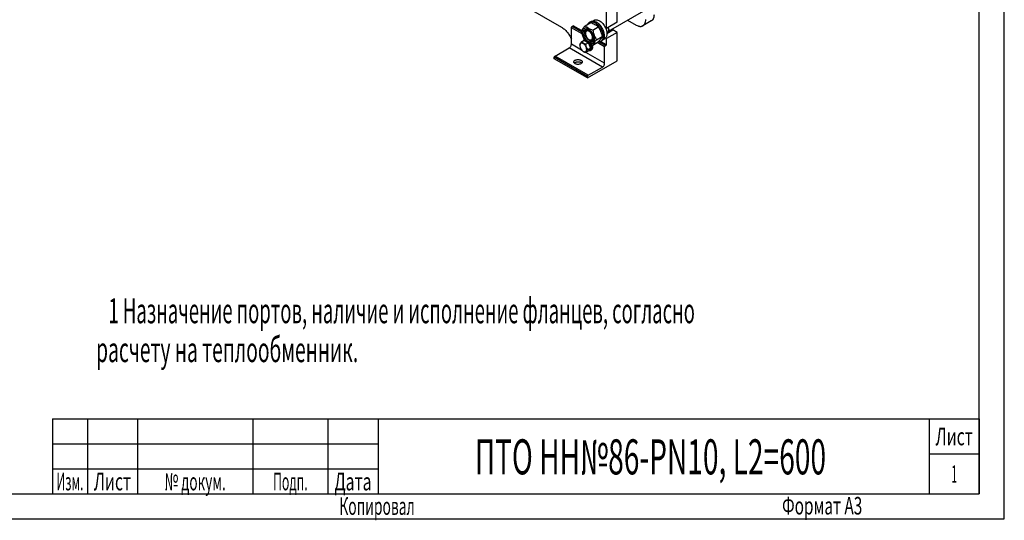
# Model space of a CAD drawing. Units: millimetres. Extents: x 0 to 6269, y -4 to 4433.
# Drawn here: x 3336 to 6269, y -4 to 1488 of the extents above; entities that cross this region are included whole.
import ezdxf
from ezdxf.enums import TextEntityAlignment as Align

# ---------------------------------------------------------------- set-up
doc = ezdxf.new("R2010")
doc.units = ezdxf.units.MM
doc.header["$LTSCALE"] = 344.776119
doc.layers.get('0').update_dxf_attribs({"linetype": 'CONTINUOUS'})
doc.layers.add('NOTES', color=7, linetype='CONTINUOUS')
doc.styles.add('TEXTSTYLE_2', font='txt', dxfattribs={"width": 0.8})

# ---------------------------------------------------------------- blocks, each defined once
blk = doc.blocks.new('*T14')
at = {"color": 4, "linetype": 'Continuous'}
for p, q in [((0, 0), (2761.2, 0)), ((0, 0), (0, -223.9)), ((104.5, 0), (104.5, -223.9)), ((253.7, 0), (253.7, -223.9)), ((597, 0), (597, -223.9)), ((820.9, 0), (820.9, -223.9)), ((970.1, 0), (970.1, -223.9)), ((2611.9, 0), (2611.9, -223.9)), ((2761.2, 0), (2761.2, -223.9)), ((0, -74.6), (970.1, -74.6)), ((2611.9, -104.5), (2761.2, -104.5)), ((0, -149.3), (970.1, -149.3)), ((0, -223.9), (2761.2, -223.9))]:
    blk.add_line(p, q, dxfattribs=at)
at = {"layer": 'NOTES', "color": 5, "linetype": 'Continuous', "oblique": 15}
for s, height, width, p in [('Лист', 52.24, 0.660156, (2686.6, -79.3)), ('ПТО НН№86-PN10, L2=600 ', 104.478, 0.588145, (1791, -166)), ('1', 52.2, 0.429688, (2686.6, -191.2)), ('Лист', 52.24, 0.660156, (179.1, -213.6)), ('№ докум.', 52.24, 0.571289, (425.4, -213.6)), ('Подп.', 52.24, 0.514062, (709, -213.6)), ('Дата', 52.24, 0.660156, (895.5, -213.6))]:
    blk.add_text(s, height=height, dxfattribs=dict(at, width=width)).set_placement(p, align=Align.CENTER)
at = {"layer": 'NOTES', "color": 5, "linetype": 'Continuous', "style": 'TEXTSTYLE_2', "oblique": 15, "width": 0.509766}
blk.add_text('Изм.', height=52.24, dxfattribs=at).set_placement((52.2, -213.6), align=Align.CENTER)
blk = doc.blocks.new('*T15')
at = {"color": 7, "linetype": 'Continuous'}
for p, q in [((0, 0), (2761.2, 0)), ((0, 0), (0, -223.9)), ((104.5, 0), (104.5, -223.9)), ((253.7, 0), (253.7, -223.9)), ((597, 0), (597, -223.9)), ((820.9, 0), (820.9, -223.9)), ((970.1, 0), (970.1, -223.9)), ((2611.9, 0), (2611.9, -223.9)), ((2761.2, 0), (2761.2, -223.9)), ((2611.9, -104.5), (2761.2, -104.5)), ((0, -149.3), (970.1, -149.3)), ((0, -223.9), (2761.2, -223.9))]:
    blk.add_line(p, q, dxfattribs=at)

msp = doc.modelspace()

# ---------------------------------------------------------------- linework, layer by layer
at = {"color": 4, "linetype": 'Continuous'}
for p, q in [((6268.657, 0), (6268.657, 4432.836)), ((0, 0), (6268.657, 0))]:
    msp.add_line(p, q, dxfattribs=at)
at = {"color": 7, "linetype": 'Continuous'}
for p, q in [((6194.03, 74.627), (6194.03, 4358.209)), ((5083.756, 1461.883), (5083.756, 1823.594)), ((5115.576, 1480.254), (5115.576, 1841.965)), ((4788.184, 1558.635), (4949.405, 1465.556)), ((5089.917, 1454.045), (5201.664, 1518.562)), ((4981.225, 1467.598), (4984.761, 1469.639)), ((5009.434, 1451.312), (4981.225, 1467.598)), ((5009.554, 1455.325), (4984.761, 1469.639)), ((5020.128, 1469.955), (5036.542, 1479.431)), ((5033.315, 1480.256), (5036.851, 1482.297)), ((5042.517, 1483.837), (5046.793, 1486.305)), ((5115.576, 1480.254), (5083.756, 1461.883)), ((5146.302, 1486.599), (5172.144, 1471.68)), ((5216.892, 1483.987), (5192.144, 1469.699)), ((5010.825, 1445.609), (4979.104, 1463.923)), ((4979.104, 1414.933), (4979.104, 1463.923)), ((5020.824, 1447.186), (5020.824, 1449.637)), ((5042.582, 1456.991), (5058.996, 1466.468)), ((5053.809, 1428.056), (5070.223, 1437.533)), ((5083.756, 1461.883), (5080.571, 1463.723)), ((5115.576, 1450.044), (5083.756, 1431.673)), ((5084.794, 1447.335), (5085.896, 1447.971)), ((5084.802, 1447.051), (5102.781, 1457.431)), ((5090.297, 1458.515), (5090.297, 1457.699)), ((5115.576, 1450.044), (5102.781, 1457.431)), ((5115.576, 1365.536), (5115.576, 1450.044)), ((5009.374, 1397.457), (4979.104, 1414.933)), ((5009.589, 1421.643), (5017.175, 1426.022)), ((5017.175, 1426.022), (5022.539, 1422.925)), ((5017.23, 1428.098), (5018.007, 1428.546)), ((5019.36, 1424.987), (5019.164, 1424.874)), ((5020.59, 1424.623), (5020.094, 1424.336)), ((5020.888, 1424.353), (5020.477, 1424.116)), ((5021.837, 1414.572), (5028.672, 1418.518)), ((5029.867, 1417.805), (5035.546, 1403.168)), ((5032.721, 1416.257), (5030.88, 1415.194)), ((5031.063, 1414.722), (5033.255, 1415.988)), ((5033.796, 1415.722), (5031.246, 1414.25)), ((5031.431, 1428.816), (5033.552, 1427.591)), ((5035.975, 1411.578), (5032.959, 1409.836)), ((5033.007, 1409.713), (5035.545, 1411.178)), ((5036.246, 1410.667), (5033.297, 1408.964)), ((5035.975, 1411.578), (5035.545, 1411.178)), ((5035.545, 1411.178), (5036.246, 1410.667)), ((5042.582, 1412.084), (5058.996, 1421.56)), ((5078.099, 1406.77), (5055.738, 1419.679)), ((5080.221, 1410.444), (5060.947, 1421.571)), ((5083.756, 1412.485), (5065.829, 1422.835)), ((5066.315, 1423.098), (5069.85, 1425.139)), ((5074.017, 1429.277), (5078.293, 1431.746)), ((5080.221, 1410.444), (5083.756, 1412.485)), ((5083.756, 1431.673), (5080.571, 1433.512)), ((5083.756, 1412.485), (5083.756, 1431.673)), ((4930.314, 1379.416), (4972.74, 1403.91)), ((5029.309, 1322.262), (4930.314, 1379.416)), ((5071.735, 1346.757), (4972.74, 1403.91)), ((5021.837, 1390.077), (5029.422, 1394.456)), ((5078.099, 1357.779), (5021.997, 1390.169)), ((5027.961, 1398.789), (5035.546, 1403.168)), ((5035.546, 1403.168), (5029.422, 1394.456)), ((5034.101, 1399.454), (5032.139, 1398.321)), ((5035.975, 1401.611), (5033.41, 1400.13)), ((5036.246, 1402.209), (5033.933, 1400.874)), ((5036.904, 1406.466), (5034.749, 1405.222)), ((5036.904, 1405.65), (5035.008, 1404.555)), ((5035.73, 1396.055), (5037.852, 1397.279)), ((5035.809, 1401.957), (5035.975, 1401.611)), ((5036.456, 1406.208), (5036.904, 1405.65)), ((5078.099, 1357.779), (5078.099, 1406.77)), ((5027.188, 1318.588), (4928.193, 1375.742)), ((4928.193, 1371.659), (4928.193, 1375.742)), ((5027.188, 1314.505), (4928.193, 1371.659)), ((5027.188, 1314.505), (5115.576, 1365.536)), ((5029.309, 1322.262), (5071.735, 1346.757)), ((5027.188, 1314.505), (5027.188, 1318.588)), ((298.507, 74.627), (6194.03, 74.627))]:
    msp.add_line(p, q, dxfattribs=at)
for centre, radius, start, end in [((5040.433, 1455.781), 28.078, 59.974989, 64.468985), ((5069.679, 1457.696), 20.618, 0.00693, 2.272825), ((5020.338, 1422.711), 6.218, 111.684915, 119.979836), ((5021.605, 1420.506), 5.012, 108.700443, 116.61056)]:
    msp.add_arc(centre, radius, start, end, dxfattribs=at)
for points, knots in [([(5225.177, 1502.299), (5225.177, 1500.271), (5224.94, 1497.295), (5224.025, 1493.555), (5223.095, 1491.062), (5221.908, 1488.832), (5220.475, 1486.886), (5218.809, 1485.246), (5217.548, 1484.366), (5216.892, 1483.987)], [0, 0, 0, 0, 0.28927083, 0.42253647, 0.54849683, 0.66789338, 0.7818679, 0.89195244, 1, 1, 1, 1]), ([(4979.104, 1463.923), (4979.104, 1464.271), (4979.234, 1465.004), (4979.689, 1466.035), (4980.354, 1466.944), (4980.924, 1467.424), (4981.225, 1467.598)], [0, 0, 0, 0, 0.23721963, 0.50000162, 0.76278273, 1, 1, 1, 1]), ([(5008.901, 1453.982), (5009.433, 1455.133), (5010.725, 1457.596), (5013.213, 1461.409), (5016.411, 1465.589), (5018.83, 1468.457), (5020.128, 1469.955)], [0, 0, 0, 0, 0.19419087, 0.42529567, 0.69653053, 1, 1, 1, 1]), ([(5020.128, 1469.955), (5021.577, 1468.609), (5023.886, 1466.661), (5027.228, 1464.307), (5030.941, 1462.016), (5036.046, 1459.473), (5040.353, 1457.791), (5042.582, 1456.991)], [0, 0, 0, 0, 0.22714908, 0.34615797, 0.46934369, 0.72800035, 1, 1, 1, 1]), ([(5028.393, 1474.729), (5028.948, 1475.891), (5029.988, 1477.52), (5031.793, 1479.261), (5032.795, 1479.956), (5033.315, 1480.256)], [0, 0, 0, 0, 0.51513222, 0.75966507, 1, 1, 1, 1]), ([(5033.315, 1480.256), (5033.856, 1480.568), (5035.005, 1481.106), (5036.864, 1481.62), (5038.845, 1481.841), (5040.928, 1481.769), (5043.093, 1481.406), (5046.143, 1480.516), (5048.367, 1479.458), (5049.815, 1478.622)], [0, 0, 0, 0, 0.10804807, 0.21813304, 0.33210784, 0.4515045, 0.57746478, 0.71073014, 1, 1, 1, 1]), ([(5036.542, 1479.431), (5038.771, 1478.631), (5043.078, 1476.949), (5048.183, 1474.406), (5051.896, 1472.116), (5055.238, 1469.762), (5057.547, 1467.813), (5058.996, 1466.468)], [0, 0, 0, 0, 0.27199965, 0.53065631, 0.65384203, 0.77285092, 1, 1, 1, 1]), ([(5036.851, 1482.297), (5037.392, 1482.609), (5038.54, 1483.147), (5040.399, 1483.661), (5042.381, 1483.882), (5044.464, 1483.81), (5046.628, 1483.447), (5049.678, 1482.558), (5051.902, 1481.499), (5053.351, 1480.663)], [0, 0, 0, 0, 0.10804807, 0.21813304, 0.33210784, 0.4515045, 0.57746478, 0.71073014, 1, 1, 1, 1]), ([(5046.793, 1486.305), (5047.309, 1486.603), (5048.406, 1487.117), (5050.18, 1487.608), (5052.072, 1487.818), (5054.794, 1487.724), (5058.413, 1486.852), (5061.16, 1485.543), (5062.543, 1484.745)], [0, 0, 0, 0, 0.1080966, 0.21823102, 0.33225702, 0.45170731, 0.71060021, 1, 1, 1, 1]), ([(5049.815, 1478.622), (5051.001, 1477.937), (5053.356, 1476.363), (5056.691, 1473.556), (5059.88, 1470.282), (5063.87, 1465.357), (5067.245, 1459.866), (5069.88, 1454.036), (5071.425, 1449.619), (5072.51, 1445.246), (5073.109, 1441.008), (5073.211, 1436.995), (5072.812, 1433.289), (5071.914, 1429.965), (5070.527, 1427.095), (5068.671, 1424.748), (5067.129, 1423.568), (5066.315, 1423.098)], [0, 0, 0, 0, 0.06240154, 0.1287592, 0.19837199, 0.27036947, 0.41738749, 0.49043329, 0.56174082, 0.63035839, 0.69546539, 0.75643131, 0.81288572, 0.86480212, 0.91259159, 0.9571797, 1, 1, 1, 1]), ([(5053.351, 1480.663), (5054.536, 1479.978), (5056.892, 1478.404), (5060.227, 1475.597), (5063.416, 1472.324), (5067.405, 1467.398), (5070.78, 1461.907), (5073.416, 1456.077), (5074.961, 1451.66), (5076.045, 1447.287), (5076.645, 1443.05), (5076.747, 1439.036), (5076.347, 1435.33), (5075.449, 1432.007), (5074.062, 1429.136), (5072.206, 1426.79), (5070.664, 1425.609), (5069.85, 1425.139)], [0, 0, 0, 0, 0.06240154, 0.1287592, 0.19837199, 0.27036947, 0.41738749, 0.49043329, 0.56174082, 0.63035839, 0.69546539, 0.75643131, 0.81288572, 0.86480212, 0.91259159, 0.9571797, 1, 1, 1, 1]), ([(5076.671, 1439.311), (5076.812, 1441.094), (5076.727, 1444.861), (5075.677, 1450.612), (5073.746, 1456.519), (5071.013, 1462.335), (5067.592, 1467.819), (5063.625, 1472.745), (5059.277, 1476.906), (5056.095, 1479.16), (5054.482, 1480.091)], [0, 0, 0, 0, 0.11068612, 0.23177388, 0.36073802, 0.49425287, 0.62857805, 0.75990239, 0.88468133, 1, 1, 1, 1]), ([(5062.543, 1484.745), (5064.389, 1483.68), (5068.012, 1481.042), (5072.867, 1476.118), (5077.172, 1470.284), (5079.537, 1465.964), (5080.571, 1463.723)], [0, 0, 0, 0, 0.22770177, 0.47571239, 0.73624731, 1, 1, 1, 1]), ([(5172.144, 1471.68), (5173.9, 1470.666), (5176.595, 1469.383), (5180.292, 1468.305), (5182.916, 1467.865), (5185.441, 1467.777), (5187.843, 1468.045), (5190.096, 1468.668), (5191.488, 1469.32), (5192.144, 1469.699)], [0, 0, 0, 0, 0.28926986, 0.42253522, 0.5484955, 0.66789216, 0.78186696, 0.89195193, 1, 1, 1, 1]), ([(5192.144, 1469.699), (5192.8, 1470.078), (5194.061, 1470.957), (5195.727, 1472.597), (5197.16, 1474.543), (5198.346, 1476.774), (5199.277, 1479.266), (5200.192, 1483.007), (5200.428, 1485.983), (5200.428, 1488.01)], [0, 0, 0, 0, 0.10804756, 0.2181321, 0.33210662, 0.45150317, 0.57746353, 0.71072917, 1, 1, 1, 1]), ([(4949.405, 1465.556), (4950.919, 1464.682), (4953.931, 1462.714), (4958.246, 1459.264), (4962.425, 1455.283), (4967.781, 1449.293), (4973.716, 1440.905), (4977.494, 1433.543), (4979.104, 1429.735)], [0, 0, 0, 0, 0.11090599, 0.22793369, 0.35024486, 0.47679746, 0.73758482, 1, 1, 1, 1]), ([(5020.128, 1425.047), (5018.767, 1427.189), (5016.175, 1431.618), (5012.956, 1438.692), (5010.532, 1446.201), (5009.391, 1451.371), (5008.901, 1453.982)], [0, 0, 0, 0, 0.24372743, 0.49214225, 0.74479388, 1, 1, 1, 1]), ([(5011.242, 1450.268), (5011.242, 1451.563), (5011.439, 1454.026), (5012.434, 1457.407), (5013.865, 1459.74), (5015.31, 1461.161), (5016.513, 1462.001), (5017.842, 1462.623), (5019.796, 1463.164), (5022.531, 1463.237), (5025.958, 1462.408), (5029.483, 1460.731), (5032.988, 1458.274), (5036.35, 1455.128), (5039.448, 1451.411), (5042.165, 1447.261), (5044.401, 1442.832), (5046.071, 1438.291), (5047.114, 1433.807), (5047.376, 1430.836), (5047.376, 1429.407)], [0, 0, 0, 0, 0.06036052, 0.11435813, 0.16292579, 0.18589655, 0.20844223, 0.23098787, 0.25395851, 0.30252578, 0.35652285, 0.41688281, 0.48344796, 0.55527115, 0.63087204, 0.70844077, 0.78600959, 0.86161074, 0.93343433, 1, 1, 1, 1]), ([(5047.376, 1429.407), (5047.376, 1428.112), (5047.179, 1425.65), (5046.184, 1422.269), (5044.753, 1419.936), (5043.308, 1418.515), (5042.105, 1417.675), (5040.776, 1417.053), (5038.822, 1416.512), (5036.087, 1416.439), (5032.66, 1417.268), (5029.135, 1418.945), (5025.63, 1421.402), (5022.268, 1424.548), (5019.17, 1428.265), (5016.453, 1432.415), (5014.217, 1436.844), (5012.547, 1441.385), (5011.504, 1445.868), (5011.242, 1448.84), (5011.242, 1450.268)], [0, 0, 0, 0, 0.06036052, 0.11435813, 0.16292579, 0.18589655, 0.20844223, 0.23098787, 0.25395851, 0.30252578, 0.35652285, 0.41688281, 0.48344796, 0.55527115, 0.63087204, 0.70844077, 0.78600959, 0.86161074, 0.93343433, 1, 1, 1, 1]), ([(5029.309, 1422.691), (5028.292, 1423.278), (5026.285, 1424.686), (5023.522, 1427.27), (5020.976, 1430.326), (5018.742, 1433.737), (5016.905, 1437.377), (5015.532, 1441.109), (5014.675, 1444.795), (5014.366, 1448.3), (5014.621, 1451.499), (5015.439, 1454.278), (5016.615, 1456.196), (5017.803, 1457.364), (5018.792, 1458.054), (5019.884, 1458.565), (5021.49, 1459.01), (5023.738, 1459.07), (5026.554, 1458.389), (5028.387, 1457.517), (5029.309, 1456.984)], [0, 0, 0, 0, 0.06656505, 0.13838824, 0.21398913, 0.29155786, 0.36912668, 0.44472783, 0.51655142, 0.5831171, 0.64347762, 0.69747523, 0.7460429, 0.76901365, 0.79155933, 0.81410497, 0.83707562, 0.88564288, 0.93963996, 1, 1, 1, 1]), ([(5031.43, 1426.366), (5030.098, 1427.135), (5027.512, 1429.125), (5024.201, 1432.891), (5021.476, 1437.324), (5019.562, 1442.058), (5018.746, 1446.062), (5018.669, 1449.071), (5018.887, 1451.093), (5019.377, 1452.905), (5020.133, 1454.471), (5021.145, 1455.751), (5021.987, 1456.395), (5022.43, 1456.651)], [0, 0, 0, 0, 0.12864527, 0.27020032, 0.41731698, 0.56162539, 0.69526108, 0.75626791, 0.81276019, 0.86471142, 0.91253295, 0.95715097, 1, 1, 1, 1]), ([(5020.824, 1449.637), (5020.824, 1450.418), (5020.927, 1451.915), (5021.438, 1454.008), (5022.292, 1455.789), (5023.107, 1456.758), (5023.555, 1457.156)], [0, 0, 0, 0, 0.28518411, 0.54482499, 0.78113966, 1, 1, 1, 1]), ([(5031.43, 1453.31), (5030.772, 1453.69), (5029.463, 1454.313), (5027.451, 1454.798), (5025.561, 1454.75), (5023.88, 1454.141), (5022.511, 1452.989), (5021.525, 1451.377), (5020.939, 1449.392), (5020.824, 1447.947), (5020.824, 1447.186)], [0, 0, 0, 0, 0.14488622, 0.27451343, 0.39110575, 0.49999468, 0.60888317, 0.72547436, 0.85509997, 1, 1, 1, 1]), ([(5020.824, 1447.186), (5020.824, 1446.348), (5020.978, 1444.603), (5021.59, 1441.971), (5022.57, 1439.305), (5023.883, 1436.705), (5025.478, 1434.269), (5027.297, 1432.086), (5029.27, 1430.24), (5030.704, 1429.234), (5031.43, 1428.815)], [0, 0, 0, 0, 0.1141518, 0.237321, 0.36696892, 0.49999166, 0.63301456, 0.76266296, 0.885833, 1, 1, 1, 1]), ([(5022.43, 1456.651), (5022.962, 1456.958), (5024.164, 1457.421), (5026.158, 1457.568), (5028.293, 1457.196), (5029.698, 1456.646), (5030.407, 1456.303)], [0, 0, 0, 0, 0.22228159, 0.45743662, 0.71502448, 1, 1, 1, 1]), ([(5029.309, 1456.984), (5030.326, 1456.398), (5032.333, 1454.99), (5035.096, 1452.405), (5037.642, 1449.35), (5039.876, 1445.939), (5041.713, 1442.299), (5043.086, 1438.566), (5043.943, 1434.881), (5044.158, 1432.439), (5044.158, 1431.265)], [0, 0, 0, 0, 0.11415372, 0.23732469, 0.36697411, 0.49999826, 0.63302264, 0.76267273, 0.88584475, 1, 1, 1, 1]), ([(5031.43, 1428.815), (5032.089, 1428.435), (5033.398, 1427.813), (5035.41, 1427.327), (5037.299, 1427.375), (5038.981, 1427.985), (5040.35, 1429.136), (5041.336, 1430.748), (5041.922, 1432.734), (5042.103, 1435.019), (5041.883, 1437.522), (5041.271, 1440.155), (5040.29, 1442.82), (5038.978, 1445.42), (5037.382, 1447.857), (5035.564, 1450.039), (5033.59, 1451.885), (5032.157, 1452.891), (5031.43, 1453.31)], [0, 0, 0, 0, 0.06037247, 0.11438653, 0.16296904, 0.20834175, 0.25371461, 0.30229752, 0.35631208, 0.41669154, 0.48327809, 0.55512423, 0.63074911, 0.70834228, 0.78593534, 0.86155995, 0.9334057, 1, 1, 1, 1]), ([(5042.582, 1456.991), (5043.071, 1454.379), (5044.212, 1449.209), (5046.636, 1441.701), (5049.856, 1434.627), (5052.448, 1430.198), (5053.809, 1428.056)], [0, 0, 0, 0, 0.25520612, 0.50785775, 0.75627257, 1, 1, 1, 1]), ([(5058.996, 1466.468), (5060.357, 1464.326), (5062.949, 1459.896), (5066.168, 1452.823), (5068.592, 1445.314), (5069.733, 1440.144), (5070.223, 1437.533)], [0, 0, 0, 0, 0.24372743, 0.49214225, 0.74479388, 1, 1, 1, 1]), ([(5070.223, 1437.533), (5069.691, 1436.382), (5068.399, 1433.919), (5065.911, 1430.106), (5062.713, 1425.926), (5060.294, 1423.057), (5058.996, 1421.56)], [0, 0, 0, 0, 0.19419087, 0.42529567, 0.69653053, 1, 1, 1, 1]), ([(5080.571, 1463.723), (5081.247, 1462.255), (5082.448, 1459.306), (5083.788, 1454.826), (5084.615, 1450.447), (5084.907, 1446.272), (5084.657, 1442.399), (5083.864, 1438.916), (5082.54, 1435.909), (5081.274, 1434.225), (5080.571, 1433.512)], [0, 0, 0, 0, 0.15217756, 0.29943344, 0.43963864, 0.57107546, 0.69261325, 0.8039216, 0.90571896, 1, 1, 1, 1]), ([(5085.896, 1447.971), (5086.244, 1448.172), (5086.914, 1448.639), (5088.116, 1449.821), (5089.306, 1451.762), (5090.134, 1454.574), (5090.297, 1456.622), (5090.297, 1457.699)], [0, 0, 0, 0, 0.10816256, 0.21836431, 0.45136686, 0.7104201, 1, 1, 1, 1]), ([(5090.281, 1458.514), (5090.239, 1459.577), (5089.99, 1461.768), (5089.476, 1463.911), (5089.153, 1464.999)], [0, 0, 0, 0, 0.48387021, 1, 1, 1, 1]), ([(5090.297, 1458.515), (5090.297, 1459.586), (5090.112, 1461.809), (5089.63, 1463.985), (5089.317, 1465.093)], [0, 0, 0, 0, 0.48169961, 1, 1, 1, 1]), ([(5102.781, 1457.431), (5101.874, 1457.28), (5099.896, 1457.283), (5098, 1457.795), (5097.039, 1458.156)], [0, 0, 0, 0, 0.47265205, 1, 1, 1, 1]), ([(4972.74, 1403.91), (4973.176, 1404.162), (4974.036, 1404.765), (4975.647, 1406.273), (4977.349, 1408.598), (4978.511, 1411.234), (4979.012, 1413.383), (4979.104, 1414.43), (4979.104, 1414.933)], [0, 0, 0, 0, 0.1142556, 0.23753649, 0.49999839, 0.76246117, 0.88574309, 1, 1, 1, 1]), ([(5009.589, 1421.643), (5008.838, 1420.806), (5007.449, 1419.214), (5005.65, 1416.91), (5004.326, 1414.851), (5003.699, 1413.533), (5003.466, 1412.931)], [0, 0, 0, 0, 0.31540101, 0.592108, 0.81887936, 1, 1, 1, 1]), ([(5003.466, 1412.931), (5003.675, 1411.486), (5004.202, 1408.624), (5005.474, 1404.483), (5007.289, 1400.638), (5008.796, 1398.277), (5009.589, 1397.148)], [0, 0, 0, 0, 0.25622083, 0.50965145, 0.7578209, 1, 1, 1, 1]), ([(5024.536, 1399.319), (5024.536, 1400.115), (5024.39, 1401.773), (5023.808, 1404.273), (5022.877, 1406.806), (5021.63, 1409.276), (5020.114, 1411.591), (5018.387, 1413.664), (5016.511, 1415.418), (5014.557, 1416.789), (5012.591, 1417.724), (5010.679, 1418.186), (5008.884, 1418.14), (5007.286, 1417.561), (5005.986, 1416.467), (5005.049, 1414.935), (5004.492, 1413.049), (5004.383, 1411.676), (5004.383, 1410.953)], [0, 0, 0, 0, 0.06658669, 0.13843296, 0.21405797, 0.29165128, 0.3692445, 0.44486926, 0.51671512, 0.5833013, 0.6436803, 0.69769443, 0.74627702, 0.79164982, 0.83702277, 0.88560576, 0.93962043, 1, 1, 1, 1]), ([(5004.383, 1410.953), (5004.383, 1410.157), (5004.529, 1408.499), (5005.111, 1405.999), (5006.042, 1403.466), (5007.289, 1400.996), (5008.805, 1398.681), (5010.532, 1396.608), (5012.408, 1394.854), (5014.363, 1393.483), (5016.329, 1392.548), (5018.241, 1392.086), (5020.035, 1392.132), (5021.633, 1392.711), (5022.934, 1393.805), (5023.87, 1395.337), (5024.427, 1397.223), (5024.536, 1398.596), (5024.536, 1399.319)], [0, 0, 0, 0, 0.06658669, 0.13843296, 0.21405797, 0.29165128, 0.3692445, 0.44486926, 0.51671512, 0.5833013, 0.6436803, 0.69769443, 0.74627702, 0.79164982, 0.83702277, 0.88560576, 0.93962043, 1, 1, 1, 1]), ([(5021.837, 1414.572), (5020.58, 1414.972), (5018.161, 1415.828), (5014.807, 1417.434), (5011.942, 1419.374), (5010.321, 1420.878), (5009.589, 1421.643)], [0, 0, 0, 0, 0.27681902, 0.53769081, 0.77799113, 1, 1, 1, 1]), ([(5014.168, 1424.288), (5014.473, 1425.094), (5015.086, 1426.232), (5016.237, 1427.435), (5016.89, 1427.901), (5017.23, 1428.098)], [0, 0, 0, 0, 0.51982155, 0.76271278, 1, 1, 1, 1]), ([(5042.582, 1412.084), (5040.353, 1412.884), (5036.046, 1414.566), (5030.941, 1417.109), (5027.228, 1419.399), (5023.886, 1421.753), (5021.577, 1423.701), (5020.128, 1425.047)], [0, 0, 0, 0, 0.27199965, 0.53065631, 0.65384203, 0.77285092, 1, 1, 1, 1]), ([(5027.961, 1398.789), (5027.167, 1399.918), (5025.66, 1402.279), (5023.845, 1406.124), (5022.573, 1410.265), (5022.047, 1413.127), (5021.837, 1414.572)], [0, 0, 0, 0, 0.2421791, 0.49034855, 0.74377917, 1, 1, 1, 1]), ([(5044.158, 1431.265), (5044.158, 1430.201), (5043.997, 1428.177), (5043.179, 1425.398), (5042.003, 1423.48), (5040.815, 1422.312), (5039.826, 1421.622), (5038.734, 1421.11), (5037.128, 1420.666), (5034.88, 1420.606), (5032.064, 1421.287), (5030.231, 1422.159), (5029.309, 1422.691)], [0, 0, 0, 0, 0.14479058, 0.27431802, 0.39082015, 0.44592138, 0.5000029, 0.55408429, 0.60918512, 0.72568579, 0.85521127, 1, 1, 1, 1]), ([(5040.43, 1425.474), (5040.135, 1425.304), (5039.509, 1425.01), (5038.133, 1424.629), (5036.205, 1424.578), (5033.792, 1425.162), (5032.22, 1425.909), (5031.43, 1426.366)], [0, 0, 0, 0, 0.10816326, 0.2183656, 0.45136863, 0.71042118, 1, 1, 1, 1]), ([(5041.427, 1426.195), (5040.858, 1426.006), (5039.612, 1425.785), (5037.643, 1425.937), (5035.576, 1426.54), (5034.229, 1427.2), (5033.552, 1427.591)], [0, 0, 0, 0, 0.21886533, 0.45518723, 0.71482796, 1, 1, 1, 1]), ([(5035.975, 1411.578), (5035.87, 1411.907), (5035.409, 1413.237), (5034.83, 1414.525), (5034.336, 1415.464)], [0, 0, 0, 0, 0.24581363, 1, 1, 1, 1]), ([(5037.397, 1414.096), (5038.189, 1412.254), (5039.095, 1409.435), (5039.586, 1405.676), (5039.569, 1403.11), (5039.172, 1400.794), (5038.399, 1398.79), (5037.261, 1397.162), (5036.261, 1396.361), (5035.73, 1396.055)], [0, 0, 0, 0, 0.3072306, 0.44883177, 0.57967293, 0.69891608, 0.80701723, 0.90608281, 1, 1, 1, 1]), ([(5036.904, 1406.466), (5036.895, 1406.804), (5036.804, 1408.221), (5036.531, 1409.624), (5036.246, 1410.667)], [0, 0, 0, 0, 0.23805478, 1, 1, 1, 1]), ([(5040.446, 1412.874), (5040.987, 1411.231), (5041.564, 1408.752), (5041.733, 1405.498), (5041.552, 1403.305), (5041.069, 1401.336), (5040.289, 1399.635), (5039.223, 1398.247), (5038.326, 1397.553), (5037.852, 1397.279)], [0, 0, 0, 0, 0.30572884, 0.44550934, 0.57481999, 0.69343545, 0.80220121, 0.9032474, 1, 1, 1, 1]), ([(5044.117, 1432.56), (5044.06, 1431.774), (5043.834, 1430.282), (5043.089, 1428.245), (5041.964, 1426.591), (5040.963, 1425.782), (5040.43, 1425.474)], [0, 0, 0, 0, 0.28499482, 0.54258887, 0.77773593, 1, 1, 1, 1]), ([(5053.809, 1428.056), (5052.511, 1426.559), (5050.091, 1423.69), (5046.893, 1419.51), (5044.406, 1415.697), (5043.114, 1413.234), (5042.582, 1412.084)], [0, 0, 0, 0, 0.30346947, 0.57470433, 0.80580913, 1, 1, 1, 1]), ([(5066.315, 1423.098), (5065.793, 1422.797), (5064.686, 1422.274), (5062.264, 1421.581), (5060.324, 1421.498), (5059.034, 1421.602)], [0, 0, 0, 0, 0.24026394, 0.48475807, 1, 1, 1, 1]), ([(5078.099, 1406.77), (5078.099, 1407.117), (5078.23, 1407.851), (5078.684, 1408.881), (5079.35, 1409.79), (5079.92, 1410.27), (5080.221, 1410.444)], [0, 0, 0, 0, 0.23721963, 0.50000162, 0.76278273, 1, 1, 1, 1]), ([(5080.571, 1433.512), (5080.4, 1433.339), (5079.702, 1432.675), (5078.916, 1432.105), (5078.293, 1431.746)], [0, 0, 0, 0, 0.25293738, 1, 1, 1, 1]), ([(4928.193, 1375.742), (4928.193, 1376.089), (4928.323, 1376.823), (4928.778, 1377.853), (4929.443, 1378.762), (4930.013, 1379.242), (4930.314, 1379.416)], [0, 0, 0, 0, 0.23721963, 0.50000162, 0.76278273, 1, 1, 1, 1]), ([(5009.589, 1397.148), (5010.321, 1396.383), (5011.942, 1394.879), (5014.807, 1392.939), (5018.161, 1391.333), (5020.58, 1390.477), (5021.837, 1390.077)], [0, 0, 0, 0, 0.22200887, 0.46230919, 0.72318098, 1, 1, 1, 1]), ([(5021.837, 1390.077), (5022.071, 1390.679), (5022.698, 1391.997), (5024.021, 1394.056), (5025.82, 1396.36), (5027.209, 1397.952), (5027.961, 1398.789)], [0, 0, 0, 0, 0.18112064, 0.407892, 0.68459899, 1, 1, 1, 1]), ([(5035.73, 1396.055), (5035.342, 1395.83), (5034.5, 1395.461), (5033.119, 1395.181), (5031.639, 1395.173), (5030.639, 1395.341), (5030.131, 1395.463)], [0, 0, 0, 0, 0.23363987, 0.47439306, 0.72835996, 1, 1, 1, 1]), ([(5034.101, 1399.454), (5034.491, 1399.711), (5035.22, 1400.358), (5035.751, 1401.171), (5035.975, 1401.611)], [0, 0, 0, 0, 0.48577065, 1, 1, 1, 1]), ([(5036.246, 1402.209), (5036.348, 1402.463), (5036.724, 1403.574), (5036.877, 1404.752), (5036.904, 1405.65)], [0, 0, 0, 0, 0.23334066, 1, 1, 1, 1]), ([(4986.403, 1361.862), (4986.403, 1362.217), (4986.498, 1362.947), (4986.917, 1364), (4987.596, 1364.999), (4988.874, 1366.281), (4991.051, 1367.607), (4994.182, 1368.653), (4997.696, 1369.146), (5001.307, 1369.046), (5004.722, 1368.363), (5006.817, 1367.499), (5007.742, 1366.965)], [0, 0, 0, 0, 0.04285951, 0.08748856, 0.1353221, 0.1872866, 0.30455164, 0.43822278, 0.58256989, 0.72972631, 0.87131977, 1, 1, 1, 1]), ([(4990.065, 1356.758), (4989.516, 1357.075), (4988.521, 1357.76), (4987.332, 1359.011), (4986.579, 1360.393), (4986.403, 1361.385), (4986.403, 1361.862)], [0, 0, 0, 0, 0.28980077, 0.54905062, 0.7822291, 1, 1, 1, 1]), ([(4987.757, 1358.596), (4988.232, 1359.136), (4989.423, 1360.134), (4991.593, 1361.264), (4994.149, 1362.075), (4996.956, 1362.525), (4999.868, 1362.591), (5002.728, 1362.269), (5005.384, 1361.577), (5007.01, 1360.855), (5007.742, 1360.433)], [0, 0, 0, 0, 0.10123732, 0.21602983, 0.34252251, 0.4770656, 0.61498886, 0.75123224, 0.88092689, 1, 1, 1, 1]), ([(5011.403, 1361.862), (5011.403, 1361.506), (5011.308, 1360.776), (5010.89, 1359.723), (5010.211, 1358.724), (5008.933, 1357.442), (5006.755, 1356.116), (5003.624, 1355.07), (5000.111, 1354.577), (4996.499, 1354.677), (4993.085, 1355.36), (4990.99, 1356.224), (4990.065, 1356.758)], [0, 0, 0, 0, 0.04285951, 0.08748856, 0.1353221, 0.1872866, 0.30455164, 0.43822278, 0.58256989, 0.72972631, 0.87131977, 1, 1, 1, 1]), ([(5007.742, 1366.965), (5008.291, 1366.648), (5009.286, 1365.963), (5010.475, 1364.712), (5011.228, 1363.33), (5011.403, 1362.338), (5011.403, 1361.862)], [0, 0, 0, 0, 0.28980077, 0.54905062, 0.7822291, 1, 1, 1, 1]), ([(5007.742, 1360.433), (5007.97, 1360.301), (5008.806, 1359.78), (5009.573, 1359.138), (5010.05, 1358.596)], [0, 0, 0, 0, 0.26699996, 1, 1, 1, 1]), ([(5071.735, 1346.757), (5072.171, 1347.008), (5073.032, 1347.611), (5074.643, 1349.119), (5076.345, 1351.444), (5077.507, 1354.08), (5078.007, 1356.229), (5078.099, 1357.276), (5078.099, 1357.779)], [0, 0, 0, 0, 0.1142556, 0.23753649, 0.49999839, 0.76246117, 0.88574309, 1, 1, 1, 1]), ([(5027.188, 1318.588), (5027.188, 1318.936), (5027.318, 1319.669), (5027.773, 1320.7), (5028.438, 1321.609), (5029.008, 1322.088), (5029.309, 1322.262)], [0, 0, 0, 0, 0.23721963, 0.50000162, 0.76278273, 1, 1, 1, 1])]:
    msp.add_open_spline(points, degree=3, knots=knots, dxfattribs=at)

# ---------------------------------------------------------------- block references
for name in ['*T14', '*T15']:
    msp.add_blockref(name, (3432.836, 298.507))

# ---------------------------------------------------------------- texts
at = {"color": 5, "linetype": 'Continuous', "style": 'TEXTSTYLE_2', "oblique": 15}
for s, width, p in [('Копировал', 0.578559, (4287.598, 11.848)), ('Формат A3', 0.642795, (5606.677, 12.933))]:
    msp.add_text(s, height=52.2388, dxfattribs=dict(at, width=width)).set_placement(p)
at = {"layer": 'NOTES', "color": 5, "linetype": 'Continuous', "oblique": 15}
for s, width, p in [('   1 Назначение портов, наличие и исполнение фланцев, согласно ', 0.540861, (3563.092, 582.928)), ('расчету на теплообменник.', 0.565, (3563.092, 467.039))]:
    msp.add_text(s, height=74.62687, dxfattribs=dict(at, width=width)).set_placement(p)

doc.saveas('drawing.dxf')
